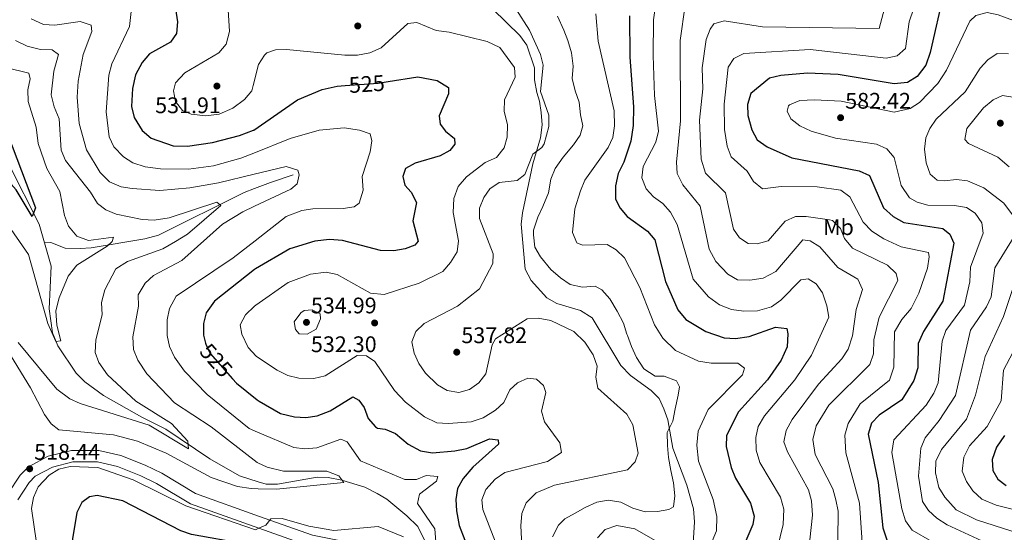
# Model space of a CAD drawing. Extents: x 588042 to 595002, y 650540 to 655256.
# Drawn here: x 591392 to 591829, y 654703 to 654930 of the extents above; entities that cross this region are included whole.
import ezdxf
from ezdxf.enums import TextEntityAlignment as Align

# ---------------------------------------------------------------- set-up
doc = ezdxf.new("R2010")
doc.units = 0
doc.header["$MEASUREMENT"] = 0
doc.linetypes.add('DGN Style 3', pattern=[110.08110400000001, 78.62936, -31.45174400000001])
doc.linetypes.add('DGN Style 5', pattern=[55.040552000000005, 23.588808, -31.45174400000001])
for name, color, linetype in [('Nivel 11', 7, 'Continuous'), ('Nivel 21', 7, 'Continuous'), ('Nivel 22', 7, 'Continuous'), ('Nivel 37', 7, 'Continuous'), ('Nivel 4', 7, 'Continuous'), ('Nivel 41', 7, 'Continuous'), ('Nivel 5', 7, 'Continuous'), ('Nivel 7', 7, 'Continuous')]:
    doc.layers.add(name, color=color, linetype=linetype)
doc.styles.add('Style-arial', font='arial.shx', dxfattribs={"bigfont": 'arialbig.shx'})
doc.styles.add('Style-ariali', font='ariali.shx', dxfattribs={"bigfont": 'arialibig.shx'})
doc.styles.add('Style-arialn', font='arialn.shx', dxfattribs={"bigfont": 'arialnbig.shx'})

# ---------------------------------------------------------------- blocks, each defined once
blk = doc.blocks.new('5PATER')
at = {"layer": 'Nivel 7', "linetype": 'Continuous', "lineweight": 0}
h = blk.add_hatch(color=53, dxfattribs=at)
edge = h.paths.add_edge_path()
edge.add_ellipse((0, 0), major_axis=(-1.095731442945027, -1.110710700472634), ratio=0.9994222409660316, start_angle=0, end_angle=360)

msp = doc.modelspace()

# ---------------------------------------------------------------- linework, layer by layer
at = {"layer": 'Nivel 11', "color": 142, "linetype": 'DGN Style 3', "lineweight": 13, "extrusion": (0.2649315832923348, -0.8623770648577967, 0.4314128581550021), "elevation": -407805.5857464315, "flags": 128}
msp.add_lwpolyline([(757742.7332488676, 195582.7091822366), (757732.0519480905, 195582.0829037785), (757724.4361827164, 195580.764947873)], dxfattribs=at)
at = {"layer": 'Nivel 11', "color": 142, "linetype": 'DGN Style 3', "lineweight": 13}
for points in [[(591403.05, 654831.337, 499.42), (591400.7, 654839.6699999999, 499.22), (591387.2890000001, 654866.243, 496.995), (591381.038, 654876.9410000001, 496.555), (591378.6100000001, 654884.8800000001, 496.339), (591376.379, 654889.355, 496.339), (591366.3289999999, 654902.3670000001, 494.848), (591360.331, 654913.06, 494.255), (591356.2280000001, 654917.692, 494.076), (591333.56, 654938.1000000001, 491.529)], [(591496.156, 654855.395, 511.516), (591491.69, 654853.6499999999, 510.769), (591453.6399999999, 654834.7, 506.339), (591447.55, 654833.1499999999, 505.19), (591423.8, 654829.1499999999, 503.26), (591418.8899999999, 654828.746, 502.374), (591412.29, 654829.02, 501.339), (591405.818, 654831.5190000001, 500.156), (591403.05, 654831.337, 499.42)], [(591497.834, 654725.254, 511.5), (591489.5149999999, 654727.817, 511.156), (591476.47, 654735.4099999999, 509.809), (591456.9550000001, 654748.6440000001, 508.313), (591446.226, 654753.9210000001, 507.155), (591429.23, 654763.49, 506.149), (591420.902, 654769.5970000001, 505.604), (591417.0700000001, 654773.436, 505.169), (591409.0109999999, 654785.5260000001, 504.092), (591406.5700000001, 654791.3200000001, 503.839), (591405.1680000001, 654801.977, 502.788), (591405.97, 654820.98, 500.76), (591403.05, 654831.337, 499.42)], [(591645.45, 654598.8400000001, 525.969), (591643.6059999999, 654603.483, 525.835), (591637.3400000001, 654614.5900000001, 524.809), (591634.3400000001, 654619.1499999999, 524.429), (591626.5660000001, 654628.0190000001, 523.929), (591619.96, 654638.1499999999, 523.08), (591608.3500000001, 654649.55, 522.7), (591583.1599999999, 654678.71, 520), (591579.3999999999, 654683.8700000001, 519.429), (591568.6059999999, 654705.3, 517.976), (591563.79, 654710.1399999999, 517.5), (591554.94, 654717.46, 516.729), (591550.625, 654719.9680000001, 516.424), (591545.1499999999, 654722.79, 515.58), (591534.94, 654725.8999999999, 514.039), (591528.94, 654727.19, 513.27), (591523.943, 654727.317, 513.087), (591506.3899999999, 654724.19, 511.92), (591501.3899999999, 654724.158, 511.647), (591497.834, 654725.254, 511.5)]]:
    msp.add_polyline3d(points, dxfattribs=at)
at = {"layer": 'Nivel 21', "color": 7, "linetype": 'DGN Style 3', "lineweight": 0}
for points in [[(591601.95, 654935.1100000001, 532.859), (591613.8600000001, 654923.46, 533.64), (591617.04, 654919.1499999999, 533.83), (591620.44, 654909.06, 533.83), (591620.45, 654903.6699999999, 534.02), (591621.4299999999, 654898.1000000001, 534.599), (591622.5900000001, 654894.21, 534.21), (591623.4299999999, 654889.26, 534.409), (591623.8500000001, 654883.75, 534.21), (591623.03, 654878, 534.409), (591619.6699999999, 654866.3600000001, 535.76), (591615.06, 654844.6000000001, 538.849), (591614.54, 654839.55, 539.049), (591616.21, 654819.6699999999, 538.27), (591618.97, 654814.6200000001, 538.08), (591625.8200000001, 654806.8500000001, 537.309), (591630.3200000001, 654804.4099999999, 537.109), (591640.8400000001, 654801.26, 536.919), (591645.94, 654798.1000000001, 536.919), (591658.6799999999, 654776.9199999999, 537.69), (591663.05, 654772.4299999999, 538.08), (591672.1399999999, 654765.79, 537.89), (591675.7, 654762.22, 537.89), (591677.8300000001, 654757.55, 538.08), (591679.49, 654752.77, 539.63), (591681.76, 654740.1100000001, 541.169), (591687.95, 654723.69, 542.719), (591690.99, 654713.19, 543.489), (591691.3500000001, 654707.48, 543.88), (591690.05, 654685.06, 544.65)], [(591498.101, 654704.554, 519.795), (591467.8360000001, 654715.351, 518.359), (591452.702, 654724.513, 517.969), (591445.7380000001, 654727.8700000001, 517.63), (591435.4099999999, 654731.935, 517.434), (591426.5689999999, 654734.0490000001, 517.785), (591415.6140000001, 654734.0519999999, 518.2570000000001), (591406.6140000001, 654731.7790000001, 518.359), (591398.979, 654727.703, 518.359), (591396.206, 654724.953, 518.359), (591391.2280000001, 654717.254, 518.169)], [(591498.101, 654704.554, 519.795), (591520.54, 654696.55, 520.859)]]:
    msp.add_polyline3d(points, dxfattribs=at)
at = {"layer": 'Nivel 21', "color": 7, "linetype": 'Continuous', "lineweight": 0}
for points in [[(591498.031, 654710.0050000001, 519.708), (591470.04, 654719.99, 518.359), (591455.1399999999, 654729.01, 517.969), (591447.7860000001, 654732.5549999999, 517.63), (591436.9480000001, 654736.821, 517.434), (591427.173, 654739.158, 517.785), (591414.98, 654739.162, 518.2570000000001), (591404.7590000001, 654736.5800000001, 518.359), (591395.913, 654731.858, 518.359), (591392.216, 654728.192, 518.359), (591386.79, 654719.8, 518.169)], [(591690.0660000001, 654515.8700000001, 535.159), (591684.935, 654519.818, 534.606), (591677.98, 654526.98, 533.75), (591666.9299999999, 654540.45, 532.789), (591651.0619999999, 654562.4780000001, 531.4010000000001), (591645.7, 654570.9299999999, 530.869), (591642.3999999999, 654577.953, 530.394), (591641.1499999999, 654582.8, 530.099), (591639.9569999999, 654595.271, 529.993), (591638.8899999999, 654600.1599999999, 529.71), (591637.3200000001, 654603.936, 529.274), (591622.0109999999, 654626.45, 527.3290000000001), (591609.926, 654640.4010000001, 526.028), (591581.04, 654667.81, 523.94), (591570.4639999999, 654681.354, 523.523), (591563.0689999999, 654689.3759999999, 523.534), (591559.01, 654692.3160000001, 523.448), (591550.2150000001, 654695.9110000001, 523.28), (591521.8999999999, 654701.49, 520.859), (591498.031, 654710.0050000001, 519.708)]]:
    msp.add_polyline3d(points, dxfattribs=at)
at = {"layer": 'Nivel 22', "color": 30, "linetype": 'DGN Style 5', "lineweight": 30, "elevation": 525, "flags": 128}
for points in [[(591536.4070000001, 654901.209), (591551.1030000001, 654902.233), (591555.5460000001, 654902.9380000001)], [(591474.6769999999, 654786.2649999999), (591476.5460000001, 654782.166), (591486.3999999999, 654770.986)]]:
    msp.add_lwpolyline(points, dxfattribs=at)
at = {"layer": 'Nivel 4', "color": 30, "linetype": 'Continuous', "lineweight": 30, "flags": 128}
for points, elevation in [([(591351.0050000001, 654944.203), (591363.24, 654927.6499999999), (591376.28, 654903.26), (591380.28, 654899.3200000001), (591383.3500000001, 654898.8), (591385.9199999999, 654896.54), (591384.9099999999, 654894.98), (591384.1300000001, 654890.25), (591384.5519999999, 654885.2609999999), (591399.098, 654846.8800000001), (591397.6699999999, 654842.96), (591390.4510000001, 654854.875), (591379.2069999999, 654867.4140000001), (591367.3, 654889.1599999999), (591360.0220000001, 654897.1910000001), (591350.5900000001, 654904.8600000001), (591303.45, 654936.98)], 500), ([(591801.979, 654942.703), (591795.9299999999, 654915.8200000001), (591793.96, 654910.21), (591790.1799999999, 654905.1300000001), (591785.851, 654902.534), (591779.96, 654901.96), (591755.0800000001, 654906.0860000001), (591741.4299999999, 654906.69), (591729.6399999999, 654905.71), (591724.71, 654904.49)], 575), ([(591461.135, 654935.2490000001), (591462.0900000001, 654929.52), (591461.5700000001, 654924.3300000001), (591458.97, 654920.52), (591449.6599999999, 654915.25), (591446.435, 654911.4510000001), (591443.494, 654905.936), (591442.148, 654899.8470000001), (591441.69, 654891.8400000001), (591442.8640000001, 654886.9850000001), (591446.3800000001, 654881.29), (591450.3800000001, 654877.8300000001), (591460.1740000001, 654874.372), (591466.52, 654874.3319999999), (591477.5630000001, 654875.913), (591489.5700000001, 654878.977), (591495.821, 654881.398)], 525), ([(591662.588, 654932.1699999999), (591662.6599999999, 654913.73), (591664.3899999999, 654891.6669999999), (591664.19, 654883.3700000001), (591663.1599999999, 654876.48), (591660.06, 654867.1599999999), (591657.53, 654862.19), (591656.3400000001, 654856.5900000001), (591656.28, 654850.6799999999), (591658.3700000001, 654846.8), (591661.577, 654842.962), (591670.5900000001, 654836.55), (591673.757, 654832.625)], 550), ([(591555.5460000001, 654902.9380000001), (591568.69, 654905.0220000001), (591577.26, 654903.3700000001), (591582.21, 654900.3800000001), (591582.27, 654897.51), (591578.0900000001, 654887.69), (591578.6100000001, 654884.02), (591580.9199999999, 654880.9199999999), (591584.9099999999, 654877.72), (591585, 654875.1300000001), (591582.8200000001, 654872.3), (591578.5700000001, 654869.94), (591567.46, 654866.6599999999), (591563.118, 654864.288), (591562.01, 654860.77), (591562.8999999999, 654856.96), (591565.73, 654853.8700000001), (591568.0249999999, 654849.3189999999), (591566.3770000001, 654841.169), (591568.81, 654832.05), (591567.26, 654830.29), (591562.98, 654828.6200000001), (591558.0349999999, 654827.8219999999), (591552.1030000001, 654827.9639999999), (591535.307, 654832.406), (591529.483, 654832.807), (591522.97, 654832.1100000001), (591511.811, 654828.645), (591496.615, 654819.825)], 525), ([(591724.71, 654904.49), (591716.3030000001, 654897.635), (591714.9299999999, 654892.8200000001), (591715.077, 654887.8200000001), (591716.8300000001, 654881.51), (591719.229, 654877.1229999999), (591723.5730000001, 654873.939), (591734.513, 654869.075), (591764.4199999999, 654863.3700000001), (591768.9210000001, 654861.193), (591775.2720000001, 654846.872), (591779.48, 654843.0020000001), (591784.2250000001, 654840.4140000001), (591801.5900000001, 654837.6399999999), (591804.5900000001, 654835.23), (591806.3899999999, 654831.24), (591801.5900000001, 654805.3800000001), (591792.9099999999, 654791.9310000001), (591790.6470000001, 654786.628), (591790.4680000001, 654775.784), (591788.6699999999, 654770.1699999999), (591783.3899999999, 654761.622), (591773.3, 654754.74), (591769.8200000001, 654751.212), (591768.3600000001, 654746.29), (591772.838, 654724.9040000001), (591774.94, 654704.8200000001), (591776.8800000001, 654698.94)], 575), ([(591495.821, 654881.398), (591495.9299999999, 654881.44), (591515.304, 654894.8260000001), (591526.2849999999, 654899.416), (591532.898, 654900.9650000001), (591536.4070000001, 654901.209)], 525), ([(591673.757, 654832.625), (591678.5590000001, 654814.1429999999), (591684.01, 654801.6200000001), (591687.5900000001, 654797.29), (591696.3870000001, 654792), (591704.5900000001, 654789.19), (591709.5889999999, 654788.8940000001), (591715.672, 654789.726), (591727.3200000001, 654793.9099999999), (591732.2860000001, 654793.2660000001), (591732.76, 654790.99), (591732.45, 654785.1200000001), (591729.81, 654779.1599999999), (591723.744, 654770.5560000001), (591710.8770000001, 654756.298), (591705.5800000001, 654745.8400000001), (591705.429, 654740.8289999999), (591707.71, 654731.49), (591709.547, 654726.8360000001), (591716.1599999999, 654715.7), (591717.8500000001, 654710.01), (591717.1799999999, 654706.2), (591710.5900000001, 654690.77)], 550), ([(591496.615, 654819.825), (591496.146, 654819.5530000001), (591478.4199999999, 654805.44), (591474.74, 654800.31), (591473.5430000001, 654795.4539999999), (591473.6000000001, 654790.31), (591474.46, 654786.74), (591474.6769999999, 654786.2649999999)], 525), ([(591486.3999999999, 654770.986), (591488.179, 654768.9680000001), (591497.365, 654761.6799999999)], 525), ([(591497.365, 654761.6799999999), (591498.26, 654760.97), (591507.73, 654755.56), (591513.9199999999, 654754.0900000001), (591518.913, 654753.815), (591523.9820000001, 654754.5090000001), (591529.7409999999, 654756.6599999999), (591539.8, 654762.94), (591542.52, 654761.4199999999), (591544.8300000001, 654758.1699999999), (591546.5700000001, 654753.3400000001), (591549.865, 654749.5560000001), (591550.71, 654749.0700000001), (591554.1000000001, 654748.6399999999), (591558.6910000001, 654746.669), (591564.4199999999, 654741.99), (591569.8899999999, 654739), (591575.23, 654738.05), (591585.1300000001, 654738.94), (591590.3300000001, 654739.9299999999), (591600.51, 654744.24), (591604.29, 654743.8), (591604.4099999999, 654741.96), (591593.0179999999, 654731.743), (591588.7, 654726.6300000001), (591586.26, 654722.27), (591585.55, 654717.3200000001), (591585.7350000001, 654712.324), (591586.994, 654705.8589999999), (591592, 654692.8189999999)], 525), ([(591828.838, 654745.835), (591825.26, 654740.5800000001), (591823.3559999999, 654735.121), (591823.73, 654730.28), (591825.98, 654726.4099999999), (591829.6399999999, 654723.5)], 600), ([(591498.226, 654694.8700000001), (591496.52, 654695.8200000001), (591491.5, 654697.6100000001), (591468.25, 654701.77), (591463.5390000001, 654703.4510000001), (591437.8400000001, 654716.69), (591426.45, 654719.1599999999), (591423.06, 654718.52), (591419.6399999999, 654715.95), (591417.3700000001, 654711.6200000001), (591415.45, 654699.9299999999), (591414.497, 654682.4979999999), (591407.6599999999, 654666.1100000001), (591407.26, 654660.73), (591411.8800000001, 654643.1499999999), (591411.2890000001, 654638.189), (591408.95, 654635.54), (591386.95, 654619.72), (591382.8300000001, 654615.76), (591381.5900000001, 654611.4099999999), (591382.29, 654606.8600000001), (591394.709, 654591.892), (591402.52, 654576.3840000001), (591404.327, 654574.334)], 525)]:
    msp.add_lwpolyline(points, dxfattribs=dict(at, elevation=elevation))
at = {"layer": 'Nivel 5', "color": 30, "linetype": 'Continuous', "lineweight": 0, "flags": 128}
for points, elevation in [([(591494.9709999999, 654947.294), (591493.8800000001, 654947.45), (591488.5, 654946.96), (591484.54, 654944.4099999999), (591484.0800000001, 654942.03), (591485.095, 654925.2590000001), (591483.5800000001, 654919.56), (591480.4099999999, 654915.645), (591465.24, 654906.8999999999), (591461.2, 654902.4099999999), (591460.3, 654898.9099999999), (591461.21, 654894.1399999999), (591464.229, 654890.1599999999), (591468.0800000001, 654888.4299999999), (591474.6699999999, 654887.78), (591480.5900000001, 654888.54), (591486.6599999999, 654891.1100000001), (591491.76, 654895.02), (591494.983, 654898.875), (591495.5660000001, 654901.163)], 530), ([(591612.1570000001, 654935.233), (591618.1799999999, 654925.8300000001), (591623.0700000001, 654915.03), (591624.2820000001, 654910.1680000001), (591623.04, 654898.6100000001), (591626.71, 654888.03), (591626.8090000001, 654883.0279999999), (591624.69, 654875.3300000001), (591623.71, 654873.69), (591619.6780000001, 654870.6950000001), (591616.1000000001, 654861.6799999999), (591612.77, 654859), (591604.71, 654858.0900000001), (591600.5700000001, 654855.3700000001), (591597.8899999999, 654851.48), (591595.98, 654846.69), (591596.05, 654842.2), (591602.0800000001, 654826.3999999999), (591601.96, 654822.1200000001), (591596, 654810.9299999999), (591586.25, 654803.28), (591571.3999999999, 654795.5800000001), (591567.7, 654792.01), (591565.9780000001, 654787.298), (591567.02, 654782.3400000001)], 535), ([(591674.3670000001, 654938.523), (591673.1599999999, 654930.3400000001), (591673.0290000001, 654914.5989999999), (591673.5800000001, 654896.74), (591675.3700000001, 654880.8700000001), (591674.1510000001, 654876.017), (591668.6699999999, 654865.21), (591667.9739999999, 654860.2320000001), (591669.8999999999, 654855.28), (591673.26, 654851.8), (591677.3899999999, 654848.8)], 555), ([(591687.26, 654936.8700000001), (591685.013, 654921.193), (591685.1669999999, 654885.44), (591683.3999999999, 654867.1200000001), (591683.703, 654862.135), (591686.1259999999, 654857.075), (591693.9099999999, 654847.56), (591697.932, 654828.5549999999), (591700.8019999999, 654823.006), (591706.1300000001, 654817.3999999999), (591710.48, 654814.909), (591715.8940000001, 654814.7209999999), (591721.804, 654815.622), (591727.46, 654818.6100000001), (591739.49, 654832.6000000001), (591742.6300000001, 654832.19), (591746.925, 654829.625), (591755.02, 654820.45)], 560), ([(591776.24, 654937.5900000001), (591773.23, 654926.49), (591721.585, 654927.1950000001), (591704.5700000001, 654929.9099999999), (591700, 654928.54), (591698.3500000001, 654926.24), (591696.5490000001, 654921.567), (591694.7010000001, 654909.0349999999), (591695.05, 654899.6599999999), (591693.6000000001, 654885.81), (591694.3, 654868.4909999999), (591696.271, 654862.2110000001), (591705.1599999999, 654853.55), (591708.6399999999, 654837.4299999999), (591711.26, 654833.5800000001), (591715.2, 654831.1000000001), (591719.1100000001, 654830.8300000001), (591723.9890000001, 654832.216), (591731.6499999999, 654840.97), (591736.2180000001, 654843.031), (591740.9199999999, 654843.1000000001), (591751.298, 654841.594), (591752.56, 654841.23), (591756.0830000001, 654837.682), (591757.95, 654833.21)], 565), ([(591788.7309999999, 654935.601), (591786.6100000001, 654929.51), (591784.99, 654917.6799999999), (591781.236, 654914.3800000001), (591776.4199999999, 654913.29), (591742.655, 654917.212), (591713.25, 654915.3600000001), (591708.79, 654913.1710000001), (591706.3600000001, 654909.3700000001), (591704.4720000001, 654892.962), (591704.7150000001, 654881.6089999999), (591705.9199999999, 654874.28), (591707.5689999999, 654869.5249999999), (591714.78, 654863.1799999999), (591717.5800000001, 654858.56)], 570), ([(591397.2280000001, 654930.825), (591402.6200000001, 654928.25), (591407.6170000001, 654928.0519999999), (591418.8800000001, 654929.6799999999), (591423.77, 654928), (591423.99, 654925.1499999999), (591420.2, 654914.98), (591417.94, 654903.06), (591417.52, 654896.05), (591418.446, 654884.2890000001), (591421.72, 654872.6399999999), (591427.814, 654862.6359999999), (591431.825, 654858.477), (591437.078, 654856.26), (591442.0050000001, 654855.399), (591454.23, 654854.6000000001), (591467.52, 654855.76), (591480.23, 654857.95), (591496.074, 654861.798)], 515), ([(591441.46, 654934.1000000001), (591440.73, 654927.3400000001), (591432.926, 654910.8559999999), (591431.6529999999, 654905.7990000001), (591430.46, 654889.46), (591431.71, 654878.48), (591433.8230000001, 654873.962), (591438.06, 654869.54), (591442.2760000001, 654866.8530000001), (591447.689, 654865.1370000001), (591454.46, 654864.19), (591466.9199999999, 654864.0700000001), (591477.979, 654865.554), (591490.2, 654868.8999999999), (591495.952, 654871.223)], 520), ([(591630.6699999999, 654931.9299999999), (591633.4299999999, 654925.81), (591635.2, 654921.1300000001), (591636.78, 654915.72), (591637.5900000001, 654909.79), (591637.1499999999, 654904.3700000001), (591638.3999999999, 654898.9099999999), (591640.24, 654893.76), (591640.8300000001, 654888.1699999999), (591641.79, 654883.22), (591640.6200000001, 654879.19), (591637.6499999999, 654874.9099999999), (591633.1399999999, 654869.4199999999), (591629.6100000001, 654864.3999999999), (591627.6799999999, 654859.55), (591626.5800000001, 654853.52), (591624.03, 654847.47), (591621.9099999999, 654842.78), (591620, 654837.02), (591619.99, 654834.8300000001), (591620.5700000001, 654829.3600000001), (591623.1000000001, 654825.1200000001), (591627.6599999999, 654819.51), (591631.96, 654815.8600000001), (591636.26, 654812.8300000001), (591641.6399999999, 654811.69), (591647.29, 654812.04), (591650.3400000001, 654810.53), (591653.8500000001, 654806.4299999999), (591657.0900000001, 654800.95), (591659.8400000001, 654795.6200000001), (591661.3999999999, 654790.71), (591661.6499999999, 654790.1300000001), (591663.3800000001, 654785.28), (591665.6000000001, 654780.44), (591668.8899999999, 654775.4199999999), (591673.8800000001, 654772.1599999999), (591677.98, 654772.1100000001), (591683.3999999999, 654769.98), (591684.7, 654767.44), (591684.1100000001, 654763.6799999999), (591682.81, 654757.6300000001), (591681.71, 654752.1100000001), (591679.22, 654747.03), (591679.3300000001, 654741.3200000001), (591679.8200000001, 654736), (591680.8200000001, 654730.1699999999), (591682.01, 654724.69), (591682.6699999999, 654719.01), (591682.06, 654714.04), (591679.96, 654712.97), (591674.99, 654712.05), (591669.47, 654711.81), (591663.97, 654713.52), (591658.72, 654716.1499999999), (591653.0800000001, 654717.03), (591648.0900000001, 654716.1799999999), (591642.9099999999, 654713.78), (591638.3899999999, 654711.3300000001), (591633.9199999999, 654708.8300000001), (591631.0900000001, 654706.01), (591628.3200000001, 654700.72)], 540), ([(591647.5700000001, 654933.03), (591648.6669999999, 654920.925), (591655.743, 654889.9469999999), (591655.94, 654883.23), (591655.0800000001, 654878.1699999999), (591653.0290000001, 654873.6089999999), (591642.7450000001, 654859.1470000001), (591640.7520000001, 654854.4909999999), (591638.3500000001, 654846.45), (591637.23, 654835.95), (591639.1599999999, 654831.3200000001), (591641.69, 654830.28), (591652.6200000001, 654830.6100000001), (591656.6799999999, 654828.23), (591660.288, 654824.729), (591667.189, 654811.4839999999), (591673.5590000001, 654794.9210000001), (591677.308, 654788.9469999999), (591682.905, 654783.5789999999), (591693.101, 654778.7150000001), (591698.807, 654777.913), (591710.635, 654777.9280000001), (591713.52, 654775.6499999999), (591712.6000000001, 654772.74), (591697.422, 654757.2790000001)], 545), ([(591836.8430000001, 654928.618), (591826.04, 654932.5900000001), (591821.1170000001, 654933.564), (591816.1200000001, 654932.3600000001), (591813.54, 654929.75), (591803.105, 654908.0700000001), (591799.254, 654902.047)], 580), ([(591495.5660000001, 654901.163), (591497.96, 654910.56), (591500.6399999999, 654914.733), (591501.73, 654915.6399999999), (591505.46, 654917.04), (591510.4610000001, 654917.246), (591536.3319999999, 654914.611), (591541.95, 654914.6799999999), (591547.3600000001, 654915.6499999999), (591552.3400000001, 654917.8999999999), (591564.25, 654928.78), (591568.28, 654929.1399999999), (591576.79, 654925.6570000001), (591582.51, 654924.8600000001), (591599.389, 654920.781), (591605.024, 654918.0930000001), (591611.56, 654909.26), (591611.8200000001, 654904.8800000001), (591607.1200000001, 654894.8700000001), (591606.879, 654889.8659999999), (591608.5, 654883.77), (591608.3, 654878.31), (591606.9569999999, 654873.504), (591603.565, 654869.273), (591598.4550000001, 654866.953), (591590.19, 654860.6799999999), (591586.54, 654856.3899999999), (591584.69, 654851.05), (591584.3700000001, 654844.79), (591586.72, 654832.29), (591586.04, 654827.351), (591583.192, 654822.5959999999), (591579.717, 654818.5290000001), (591569.3230000001, 654813.399), (591553.69, 654808.46), (591547.7, 654809.02), (591532.8899999999, 654817.3200000001), (591527.9569999999, 654818.298), (591521.1100000001, 654817.47), (591511.139, 654813.658), (591496.8230000001, 654803.683)], 530), ([(591425.78, 654788.28), (591428.6000000001, 654799.3500000001), (591428.3700000001, 654804.77), (591429.77, 654810.45), (591434.73, 654819.8), (591439.814, 654823.1070000001), (591455.5, 654828.69), (591461.149, 654831.861), (591466.4480000001, 654835.243), (591481.22, 654847.8500000001), (591479.4580000001, 654849.3970000001), (591458.3999999999, 654842.4099999999), (591451.77, 654841.4369999999), (591446.453, 654841.656), (591434.9010000001, 654844.013), (591430.28, 654845.94), (591426.54, 654848.8400000001), (591423.5, 654853.81), (591412.422, 654867.8910000001), (591410.46, 654872.49), (591409.6200000001, 654886.3700000001), (591407.2930000001, 654891.672), (591406.023, 654897.105), (591407.1599999999, 654907.6399999999), (591409.26, 654915.01), (591406.46, 654917.06), (591401.31, 654917.25), (591395.3600000001, 654918.6799999999), (591390.1799999999, 654921.25)], 510), ([(591825.602, 654915.3659999999), (591821.55, 654912.6300000001), (591818.138, 654908.9720000001), (591811.49, 654898.3600000001), (591798.55, 654886.27), (591795.717, 654882.152), (591794.03, 654877.94), (591793.382, 654872.973), (591794.1799999999, 654866.8999999999), (591795.94, 654861.8400000001), (591798.98, 654859.1799999999), (591802.1200000001, 654858.8500000001), (591807.5900000001, 654859.52), (591812.5220000001, 654858.8090000001), (591819.6499999999, 654855.69), (591828.5700000001, 654848.9199999999), (591832.4299999999, 654843.8300000001)], 585), ([(591830.6200000001, 654915.24), (591825.602, 654915.3659999999)], 585), ([(591385.8999999999, 654909.19), (591396.1399999999, 654906.69), (591396.6399999999, 654904.22), (591395.6030000001, 654899.321), (591395.8389999999, 654894.0930000001), (591399.3970000001, 654882.6910000001), (591400.3200000001, 654875.3899999999), (591404.1000000001, 654864.3300000001), (591409.8300000001, 654854.0900000001), (591411.8800000001, 654843.4099999999), (591413.682, 654838.7649999999), (591417.463, 654834.3589999999), (591422.6000000001, 654832.3899999999), (591433.6300000001, 654833.9099999999), (591433.1200000001, 654831.8899999999), (591430.8800000001, 654829.8600000001), (591417.4269999999, 654821.439), (591413.6300000001, 654816.46), (591409.5149999999, 654806.9410000001), (591408.058, 654801.1070000001), (591408.585, 654794.8119999999), (591410.3200000001, 654787.76), (591408.1000000001, 654787.5700000001), (591404.56, 654795.5), (591395.94, 654826.1799999999), (591376.52, 654854.1200000001)], 505), ([(591799.254, 654902.047), (591791.1910000001, 654893.6680000001), (591786.9610000001, 654891.0050000001), (591779.94, 654889.3700000001), (591756.3800000001, 654894.1799999999), (591744.5800000001, 654894.8200000001), (591738.1000000001, 654894.47), (591733.4909999999, 654892.652), (591733.01, 654892.2), (591732.54, 654889.79), (591734.1599999999, 654886.3500000001), (591738.131, 654883.3030000001), (591743.1570000001, 654880.8770000001), (591753.9199999999, 654877.79), (591772.1699999999, 654875.1300000001), (591776.7420000001, 654873.112), (591779.987, 654869.213), (591783.1100000001, 654856.8200000001), (591786.77, 654851.29), (591790.1000000001, 654849.3800000001), (591794.925, 654848.0530000001), (591806.6799999999, 654847.9099999999), (591812, 654847.05), (591815.81, 654844.48), (591818.8200000001, 654840.1599999999), (591819.3800000001, 654835.6799999999), (591813.8489999999, 654820.567), (591813.52, 654814.0800000001), (591811.0730000001, 654803.6200000001), (591802.78, 654792.3700000001), (591801.21, 654787.6170000001), (591799.5, 654769.1499999999), (591797.5630000001, 654764.557), (591794.105, 654759.3), (591779.788, 654743.818), (591778.9099999999, 654738.2069999999), (591783.3600000001, 654713.2), (591784.96, 654707.81), (591787.8859999999, 654703.75), (591796.5900000001, 654698.663)], 580), ([(591839.753, 654894.7749999999), (591828, 654896.76), (591823.8, 654894.81), (591819.49, 654891.3400000001), (591812.1399999999, 654882.1300000001), (591811.3300000001, 654877.2), (591812.8800000001, 654875.5), (591825.9010000001, 654869.44), (591830.9199999999, 654865.03)], 590), ([(591495.952, 654871.223), (591512.0889999999, 654877.74), (591524.9299999999, 654881.4299999999), (591536.05, 654882.439), (591542.75, 654881.3999999999), (591547.5, 654879.6699999999), (591548.2, 654876.69), (591547.452, 654871.747), (591543.94, 654860.76), (591544.3800000001, 654854.78), (591542.6300000001, 654848.9199999999), (591540.3500000001, 654847.3200000001), (591535.56, 654846.6100000001), (591522.1499999999, 654846.48), (591517.223, 654845.71), (591510.3, 654843.02), (591496.4539999999, 654832.267)], 520), ([(591496.074, 654861.798), (591510.3300000001, 654865.26), (591515.3899999999, 654863.6300000001), (591516.05, 654861.5), (591515.2, 654857.54), (591512.3, 654855.1100000001), (591496.257, 654847.561)], 515), ([(591717.5800000001, 654858.56), (591721.46, 654855.337), (591729.855, 654856.344), (591745.79, 654856.27), (591756.284, 654854.727), (591760.25, 654851.7), (591766.1699999999, 654840.53), (591769.98, 654836.49), (591775.31, 654833.04), (591783.02, 654829.6100000001), (591795.1499999999, 654827.0700000001), (591795.5, 654825.05), (591794.744, 654820.1100000001), (591790.9410000001, 654808.9650000001), (591787.44, 654802.24), (591783.29, 654797.24), (591780.0800000001, 654791.78), (591779.834, 654776.1399999999), (591777.8500000001, 654770.358), (591764.81, 654759.8700000001), (591759.564, 654751.1710000001), (591758.085, 654745.8659999999), (591758.45, 654738.0700000001), (591764.6300000001, 654715.6599999999), (591765.78, 654698.28)], 570), ([(591496.257, 654847.561), (591490.979, 654845.078), (591482.02, 654839.551), (591463.9299999999, 654823.4709999999), (591451.4099999999, 654816.79), (591447.7660000001, 654813.409), (591444.54, 654808.19), (591444.81, 654803.26), (591442.2890000001, 654789.648), (591442.5989999999, 654783.9610000001), (591444.517, 654779.2010000001), (591448.4199999999, 654773.0900000001), (591460.76, 654760.3200000001), (591476.9839999999, 654749.6159999999), (591497.3300000001, 654733.79), (591497.727, 654733.611)], 515), ([(591677.3899999999, 654848.8), (591680.655, 654845.017), (591683.7390000001, 654839.5079999999), (591690.8500000001, 654815.24), (591697.648, 654807.361), (591702.53, 654803.75), (591707.773, 654801.6710000001), (591713.25, 654800.96), (591719.3899999999, 654801.1300000001), (591725.5700000001, 654802.95), (591729.682, 654805.814), (591738.557, 654814.9299999999), (591741.77, 654815.3200000001), (591745.28, 654813.1399999999), (591748.185, 654809.0689999999), (591750.1200000001, 654803.3700000001), (591750.9299999999, 654798.371), (591743.27, 654781.47), (591735.9199999999, 654770.4199999999), (591722.48, 654754.46), (591719.5800000001, 654749.72), (591718.54, 654744.8200000001), (591718.692, 654739.3119999999), (591720.3910000001, 654733.7450000001), (591729.5320000001, 654718.3999999999), (591730.987, 654713.074), (591730.72, 654706.26), (591726.811, 654690.4480000001)], 555), ([(591833.1499999999, 654834.19), (591824.5700000001, 654820.2), (591822.8999999999, 654807.3300000001), (591820.95, 654802.8999999999), (591813.8500000001, 654792.6000000001), (591807.206, 654763.4920000001), (591799.8800000001, 654752.3700000001), (591793.72, 654744.77), (591791.7350000001, 654740.176), (591790.75, 654727.6499999999), (591792.46, 654716.53), (591795.1000000001, 654712.45), (591798.79, 654709.0730000001), (591803.51, 654706.0959999999), (591828.48, 654694.6200000001), (591828.879, 654685.3940000001), (591824.7, 654666.6100000001), (591824.9539999999, 654655.7409999999), (591825.94, 654649.25), (591827.73, 654644.1000000001), (591830.19, 654639.1100000001)], 585), ([(591496.4539999999, 654832.267), (591486.7250000001, 654824.7110000001), (591461.4099999999, 654807.71), (591458.56, 654802.24), (591457.5, 654797.2), (591457.45, 654790.1599999999), (591458.5800000001, 654785.29), (591460.7280000001, 654780.5860000001), (591465.1399999999, 654774.28), (591475.24, 654763.9299999999), (591493.78, 654748.8700000001), (591497.551, 654747.2649999999)], 520), ([(591757.95, 654833.21), (591761.49, 654828.8999999999), (591776.96, 654821.4299999999), (591780.8700000001, 654817.75), (591781.6000000001, 654814.6499999999), (591773.3, 654798.3800000001), (591770.9240000001, 654788.217), (591770.77, 654782.01), (591769.1570000001, 654777.283), (591751.02, 654759.31), (591745.3759999999, 654750.0120000001), (591743.837, 654743.943), (591744.8999999999, 654737.3400000001), (591752.784, 654722.1229999999), (591754.064, 654717.2420000001), (591755.0689999999, 654712.162), (591755, 654699.22)], 565), ([(591755.02, 654820.45), (591763.8, 654815.21), (591765.8870000001, 654810.656), (591763.1000000001, 654801.6799999999), (591761.47, 654790.01), (591759.48, 654784.06), (591756.7450000001, 654779.8470000001), (591746.3, 654768.5700000001), (591734.7, 654752.94), (591732.02, 654747.9199999999), (591731.0260000001, 654743.003), (591732.56, 654738.55), (591741.99, 654721.6300000001), (591743.314, 654716.808), (591743.6499999999, 654710.3600000001), (591741.9099999999, 654693.9070000001)], 560), ([(591834.483, 654816.791), (591828.476, 654798.6610000001), (591820.3400000001, 654780.8700000001), (591816.04, 654763.72), (591812.013, 654753.0830000001), (591800.923, 654739.578), (591798.46, 654734.3670000001), (591798.3330000001, 654729.125), (591799.76, 654722.6599999999), (591802.385, 654718.406), (591807.49, 654712.74), (591816.469, 654708.3319999999), (591832.0800000001, 654703.3200000001)], 590), ([(591496.8230000001, 654803.683), (591496.23, 654803.27), (591492.26, 654799.4199999999), (591489.858, 654794.983), (591490.55, 654790.76), (591493.3300000001, 654784.8700000001), (591496.9299999999, 654781.01), (591497.1170000001, 654780.8859999999)], 530), ([(591513.8300000001, 654796.21), (591516.754, 654800.199), (591518.31, 654801.27), (591521.78, 654801.6100000001), (591525.28, 654799.75), (591525.4299999999, 654797.6100000001), (591523.5290000001, 654793.01), (591519.53, 654790.71), (591516.0700000001, 654790.9099999999), (591514.3500000001, 654792.8500000001), (591513.8300000001, 654796.21)], 535), ([(591567.02, 654782.3400000001), (591569.098, 654777.7930000001), (591572.0279999999, 654773.477), (591577.4299999999, 654768.26), (591581.7050000001, 654765.6910000001), (591586.8, 654764.9199999999), (591591.55, 654766.2), (591595.6699999999, 654769.1399999999), (591598.791, 654773.135), (591601.7, 654786.0800000001), (591603.108, 654788.6950000001), (591617.0900000001, 654797.6200000001), (591622.0930000001, 654797.922), (591627.635, 654796.78), (591637.8570000001, 654791.967), (591642.7919999999, 654787.2280000001), (591646.3899999999, 654781.53), (591648.2, 654776.49), (591647.5900000001, 654771.6499999999), (591648.446, 654766.73), (591661.3600000001, 654755.24), (591663.95, 654750.49), (591666.3500000001, 654737.94), (591665.1200000001, 654734.1200000001), (591661.621, 654730.5430000001), (591629.31, 654723.6599999999), (591621.21, 654720.27), (591616.6799999999, 654715.8400000001), (591614.861, 654711.1769999999), (591614.2949999999, 654705.621), (591614.8, 654696.98)], 535), ([(591838.19, 654711.5900000001), (591825.1410000001, 654714.827), (591818.879, 654717.4709999999), (591814.831, 654721.1969999999), (591812.06, 654725.3500000001), (591810.1000000001, 654729.8899999999), (591810.8999999999, 654736.1300000001), (591813.3800000001, 654741.24), (591821.1399999999, 654749.78), (591827.3899999999, 654761.1399999999), (591828.436, 654774.7150000001), (591836.71, 654790.54)], 595), ([(591391.3899999999, 654787.06), (591408.5860000001, 654766.335), (591414.3360000001, 654762.111), (591418.8300000001, 654759.94), (591449.561, 654750.4180000001), (591466.99, 654739.8200000001), (591466.6300000001, 654743.24), (591459.3600000001, 654751.0900000001), (591443.5360000001, 654761.0260000001), (591431.06, 654772.78), (591427.1799999999, 654778.1799999999), (591425.51, 654782.6599999999), (591425.78, 654788.28)], 510), ([(591497.875, 654722.1270000001), (591494.804, 654722.173), (591488.696, 654723.0760000001), (591476.94, 654727.1470000001), (591457.0700000001, 654737.9469999999), (591444.3600000001, 654743.19), (591433.648, 654746.0360000001), (591409.4099999999, 654748.3400000001), (591405.97, 654751), (591403.0819999999, 654755.092), (591396.9199999999, 654766.94), (591386.8489999999, 654783.368)], 515), ([(591497.1170000001, 654780.8859999999), (591506.3400000001, 654774.76), (591511.05, 654772.45), (591515.9070000001, 654771.209), (591522.6000000001, 654771.074), (591527.5989999999, 654772.2069999999), (591541.716, 654781.318), (591545.95, 654781.0900000001), (591549.6300000001, 654778.7), (591558.371, 654765.72), (591563.1499999999, 654760.6300000001), (591571.571, 654754.0789999999), (591577.0900000001, 654751.4199999999), (591582.0889999999, 654751.067), (591592.28, 654751.8899999999), (591597.71, 654753.6399999999), (591603.1799999999, 654756.95), (591606.7380000001, 654760.4709999999), (591609.45, 654766.1200000001), (591612.8800000001, 654769.1200000001), (591617.452, 654771.21), (591621.3500000001, 654770.74), (591624.46, 654768), (591625.4199999999, 654764.9199999999), (591623.56, 654756.56), (591624.8800000001, 654751.8300000001), (591631.6699999999, 654742.5700000001), (591632.3400000001, 654738.1499999999), (591626.2, 654734.2220000001), (591607.29, 654729.3910000001), (591602.9510000001, 654726.369), (591598.8200000001, 654721.77), (591597.0900000001, 654717.22), (591597.51, 654712.8600000001), (591611.6000000001, 654676.6200000001)], 530), ([(591697.422, 654757.2790000001), (591692.979, 654747.625), (591692.466, 654741.5390000001), (591693.22, 654734.4210000001), (591699.699, 654717.385), (591701.21, 654709.77), (591701.0900000001, 654703.47), (591699.273, 654698.8119999999)], 545), ([(591497.551, 654747.2649999999), (591513.6300000001, 654740.4199999999), (591518.602, 654739.8559999999), (591523.872, 654740.3189999999), (591534.47, 654744.1699999999), (591537.3300000001, 654742.9099999999), (591543.21, 654734.5700000001), (591562.9029999999, 654726.2660000001), (591568.1000000001, 654726.24), (591572.3300000001, 654728.04), (591577.53, 654727.6000000001), (591577, 654725.52), (591569.3899999999, 654719.72), (591568.48, 654715.51), (591576.192, 654704.324), (591577.02, 654692.8700000001)], 520), ([(591497.727, 654733.611), (591501.8870000001, 654731.736), (591509.085, 654729.95), (591528.29, 654729.94), (591533.6100000001, 654727.8), (591535.9099999999, 654724.94), (591506.0290000001, 654722.006), (591497.875, 654722.1270000001)], 515), ([(591498.101, 654704.578), (591496.656, 654703.935), (591465.8200000001, 654714.54), (591442.4110000001, 654726.1100000001), (591426.7509999999, 654731.594), (591414.47, 654731.94), (591409.46, 654730.79), (591405.203, 654728.189), (591400.3300000001, 654723.01), (591398.22, 654718.31), (591397.274, 654713.348), (591400.52, 654691.01), (591400.4180000001, 654686.004), (591393.6200000001, 654669.0700000001), (591393.257, 654664.077), (591395.96, 654647.6699999999), (591394.56, 654642.8740000001), (591390.675, 654639.5419999999)], 520), ([(591562.318, 654700.753), (591551.0590000001, 654705.385), (591531.4299999999, 654703.56), (591520.288, 654705.49), (591508.51, 654708.96), (591503.51, 654708.69), (591501.23, 654705.97), (591498.101, 654704.578)], 520), ([(591674.8999999999, 654698.49), (591664.919, 654704.257), (591656.9299999999, 654705.77), (591651.74, 654703.98), (591648.281, 654700.3740000001)], 545)]:
    msp.add_lwpolyline(points, dxfattribs=dict(at, elevation=elevation))

# ---------------------------------------------------------------- block references
at = {"layer": 'Nivel 7', "color": 53, "linetype": 'Continuous', "lineweight": 0}
for p in [(591542.02, 654927.6499999999, 533.45), (591479.54, 654900.95, 531.909), (591756.1699999999, 654886.9099999999, 582.419), (591827.02, 654884.48, 591.89), (591519.26, 654796.02, 534.989), (591549.5, 654795.74, 532.299), (591585.9199999999, 654782.78, 537.82), (591396.5, 654730.99, 518.44)]:
    msp.add_blockref('5PATER', p, dxfattribs=at)

# ---------------------------------------------------------------- texts
at = {"layer": 'Nivel 37', "color": 92, "linetype": 'Continuous', "lineweight": 0, "style": 'Style-arialn'}
msp.add_text('Mb', height=7.000002, dxfattribs=at).set_placement((591755.2208623525, 654838.290001, 564.924), align=Align.MIDDLE_CENTER)
at = {"layer": 'Nivel 41', "color": 7, "linetype": 'Continuous', "lineweight": 0, "style": 'Style-ariali'}
for rotation, p in [(3.984284846716675, (591546.0316270262, 654901.8798333616, 525)), (311.3936430931772, (591479.2235530671, 654779.1291991302, 525))]:
    msp.add_text('525', height=7.000002, rotation=rotation, dxfattribs=at).set_placement(p, align=Align.MIDDLE_CENTER)
at = {"layer": 'Nivel 41', "color": 7, "linetype": 'Continuous', "lineweight": 0, "style": 'Style-arial'}
for s, p in [('531.91', (591452.148, 654888.919, 531.909)), ('582.42', (591758.2220000001, 654890.9099999999, 582.419)), ('534.99', (591521.246, 654800.02, 534.989)), ('537.82', (591587.9720000001, 654786.78, 537.82)), ('532.30', (591521.2350000001, 654782.7919999999, 532.299)), ('518.44', (591398.486, 654734.99, 518.44))]:
    msp.add_text(s, height=7.000002, dxfattribs=at).set_placement(p)

doc.saveas('drawing.dxf')
